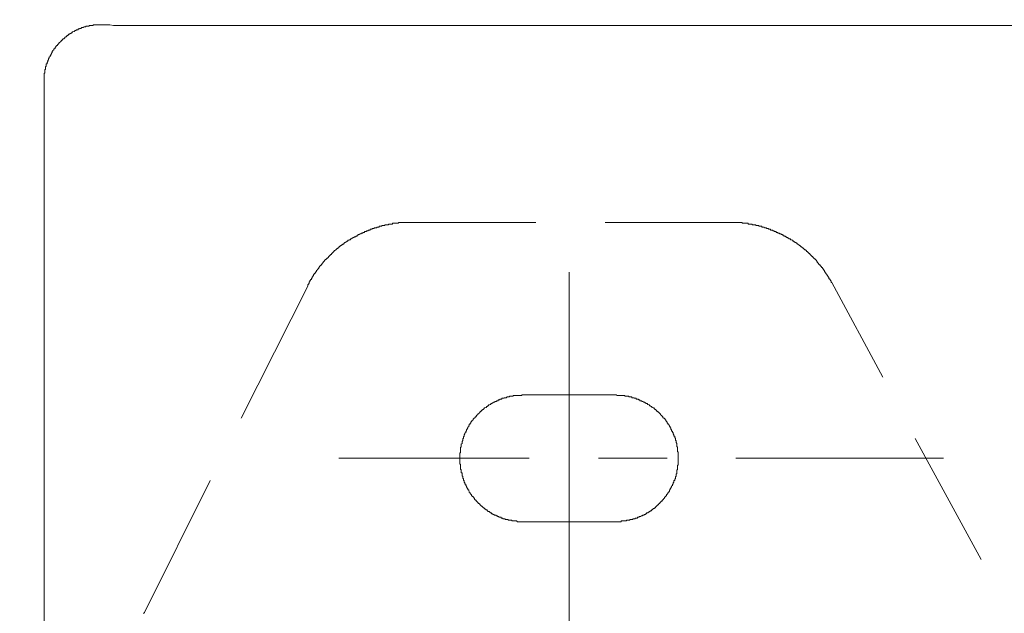
# Model space of a CAD drawing. Units: inches. Extents: x -779 to 1130, y -608 to 308.
# Drawn here: x -301 to -258, y -142 to -116 of the extents above; entities that cross this region are included whole.
import ezdxf

# ---------------------------------------------------------------- set-up
doc = ezdxf.new("R2010")
doc.units = ezdxf.units.IN
doc.header["$MEASUREMENT"] = 0
doc.layers.add('图层 1', color=7, linetype='Continuous')

msp = doc.modelspace()

# ---------------------------------------------------------------- linework, layer by layer
at = {"layer": '图层 1', "color": 7, "lineweight": 9}
for points in [[(-297.061, -116.571), (-297.095, -116.571), (-297.126, -116.571), (-297.161, -116.571), (-297.189, -116.571), (-297.224, -116.571), (-297.255, -116.571), (-297.286, -116.571), (-297.324, -116.571), (-297.355, -116.571), (-297.386, -116.571), (-297.418, -116.596), (-297.452, -116.596), (-297.48, -116.596), (-297.512, -116.596), (-297.543, -116.596), (-297.577, -116.596), (-297.577, -116.628), (-297.612, -116.628), (-297.643, -116.628), (-297.678, -116.628), (-297.706, -116.628), (-297.737, -116.665), (-297.768, -116.665), (-297.8, -116.665), (-297.837, -116.69), (-297.869, -116.69), (-297.903, -116.69), (-297.934, -116.728), (-297.963, -116.728), (-297.997, -116.728), (-297.997, -116.753), (-298.028, -116.753), (-298.06, -116.753), (-298.06, -116.79), (-298.094, -116.79), (-298.126, -116.79), (-298.154, -116.822), (-298.188, -116.822), (-298.223, -116.859), (-298.251, -116.859), (-298.282, -116.884), (-298.317, -116.884), (-298.317, -116.916), (-298.348, -116.916), (-298.382, -116.953), (-298.417, -116.953), (-298.417, -116.985), (-298.445, -116.985), (-298.479, -116.985), (-298.479, -117.028), (-298.514, -117.028), (-298.514, -117.054), (-298.545, -117.054), (-298.577, -117.091), (-298.608, -117.091), (-298.608, -117.116), (-298.642, -117.116), (-298.642, -117.147), (-298.67, -117.147), (-298.67, -117.185), (-298.702, -117.185), (-298.733, -117.21), (-298.768, -117.248), (-298.799, -117.248), (-298.799, -117.279), (-298.83, -117.31), (-298.865, -117.335), (-298.899, -117.367), (-298.899, -117.404), (-298.93, -117.404), (-298.93, -117.436), (-298.962, -117.436), (-298.962, -117.467), (-298.996, -117.467), (-298.996, -117.498), (-299.028, -117.498), (-299.028, -117.536), (-299.059, -117.561), (-299.059, -117.598), (-299.09, -117.598), (-299.09, -117.624), (-299.121, -117.624), (-299.121, -117.655), (-299.153, -117.692), (-299.153, -117.724), (-299.184, -117.724), (-299.184, -117.761), (-299.184, -117.786), (-299.215, -117.786), (-299.215, -117.824), (-299.215, -117.855), (-299.25, -117.855), (-299.25, -117.887), (-299.281, -117.918), (-299.281, -117.949), (-299.316, -117.987), (-299.316, -118.012), (-299.347, -118.049), (-299.347, -118.075), (-299.347, -118.112), (-299.381, -118.112), (-299.381, -118.15), (-299.381, -118.175), (-299.413, -118.212), (-299.413, -118.237), (-299.413, -118.275), (-299.444, -118.275), (-299.444, -118.306), (-299.444, -118.338), (-299.444, -118.369), (-299.479, -118.4), (-299.479, -118.432), (-299.479, -118.463), (-299.479, -118.5), (-299.51, -118.526), (-299.51, -118.563), (-299.51, -118.594), (-299.51, -118.626), (-299.51, -118.663), (-299.541, -118.688), (-299.541, -118.726), (-299.541, -118.757), (-299.541, -118.789), (-299.541, -118.82), (-299.541, -118.851), (-299.541, -118.883), (-299.541, -118.914), (-299.541, -118.951), (-299.541, -118.977), (-299.541, -119.014), (-299.541, -119.039), (-299.541, -119.07)], [(-297.061, -116.571), (-297.029, -116.571)], [(-297.029, -116.571), (-296.935, -116.571)], [(-296.935, -116.571), (-296.841, -116.571)], [(-296.841, -116.571), (-296.675, -116.571)], [(-296.675, -116.571), (-296.516, -116.596)], [(-296.516, -116.596), (-296.29, -116.596)], [(-296.29, -116.596), (-296.068, -116.596)], [(-296.068, -116.596), (-295.808, -116.596)], [(-295.808, -116.596), (-295.52, -116.596)], [(-295.52, -116.596), (-295.203, -116.596)], [(-295.203, -116.596), (-294.875, -116.596)], [(-294.875, -116.596), (-294.552, -116.596)], [(-294.552, -116.596), (-164.65, -116.596)], [(-299.541, -268.825), (-299.541, -119.07)], [(-283.587, -125.184), (-283.619, -125.184), (-283.653, -125.184), (-283.684, -125.184), (-283.716, -125.184), (-283.744, -125.184), (-283.778, -125.184), (-283.813, -125.184), (-283.844, -125.184), (-283.879, -125.184), (-283.91, -125.184), (-283.941, -125.184), (-283.969, -125.184), (-284.004, -125.184), (-284.038, -125.184), (-284.07, -125.184), (-284.101, -125.184), (-284.101, -125.215), (-284.135, -125.215), (-284.167, -125.215), (-284.198, -125.215), (-284.229, -125.215), (-284.264, -125.215), (-284.295, -125.215), (-284.326, -125.215), (-284.361, -125.215), (-284.361, -125.253), (-284.392, -125.253), (-284.423, -125.253), (-284.452, -125.253), (-284.483, -125.253), (-284.517, -125.253), (-284.549, -125.278), (-284.583, -125.278), (-284.618, -125.278), (-284.649, -125.278), (-284.683, -125.278), (-284.712, -125.315), (-284.746, -125.315), (-284.777, -125.315), (-284.809, -125.315), (-284.843, -125.341), (-284.871, -125.341), (-284.906, -125.341), (-284.937, -125.341), (-284.937, -125.378), (-284.968, -125.378), (-285, -125.378), (-285.031, -125.378), (-285.066, -125.409), (-285.1, -125.409), (-285.134, -125.409), (-285.166, -125.409), (-285.166, -125.441), (-285.194, -125.441), (-285.228, -125.441), (-285.26, -125.472), (-285.294, -125.472), (-285.322, -125.472), (-285.357, -125.51), (-285.388, -125.51), (-285.419, -125.51), (-285.419, -125.547), (-285.451, -125.547), (-285.482, -125.547), (-285.516, -125.579), (-285.548, -125.579), (-285.582, -125.579), (-285.582, -125.61), (-285.614, -125.61), (-285.648, -125.61), (-285.648, -125.641), (-285.676, -125.641), (-285.711, -125.641), (-285.742, -125.673), (-285.773, -125.673), (-285.808, -125.704), (-285.839, -125.704), (-285.87, -125.735), (-285.902, -125.735), (-285.902, -125.773), (-285.936, -125.773), (-285.964, -125.773), (-285.964, -125.798), (-285.999, -125.798), (-286.03, -125.798), (-286.03, -125.835), (-286.065, -125.835), (-286.096, -125.835), (-286.096, -125.867), (-286.127, -125.867), (-286.162, -125.898), (-286.19, -125.898), (-286.19, -125.929), (-286.224, -125.929), (-286.256, -125.929), (-286.256, -125.954), (-286.287, -125.954), (-286.321, -125.992), (-286.353, -125.992), (-286.353, -126.023), (-286.387, -126.023), (-286.418, -126.055), (-286.45, -126.055), (-286.45, -126.086), (-286.481, -126.086), (-286.481, -126.124), (-286.512, -126.124), (-286.547, -126.124), (-286.547, -126.149), (-286.578, -126.149), (-286.578, -126.18), (-286.61, -126.18), (-286.641, -126.211), (-286.675, -126.211), (-286.675, -126.243), (-286.707, -126.243), (-286.707, -126.28), (-286.738, -126.28), (-286.738, -126.311), (-286.772, -126.311), (-286.804, -126.343), (-286.838, -126.374), (-286.869, -126.405), (-286.904, -126.405), (-286.904, -126.443), (-286.932, -126.443), (-286.932, -126.468), (-286.963, -126.468), (-286.963, -126.506), (-286.995, -126.506), (-286.995, -126.537), (-287.026, -126.537), (-287.026, -126.568), (-287.061, -126.568), (-287.061, -126.606), (-287.092, -126.606), (-287.092, -126.637), (-287.123, -126.637), (-287.123, -126.668), (-287.154, -126.668), (-287.154, -126.7), (-287.186, -126.7), (-287.186, -126.737), (-287.22, -126.737), (-287.22, -126.762), (-287.255, -126.762), (-287.255, -126.794), (-287.289, -126.794), (-287.289, -126.825), (-287.32, -126.825), (-287.32, -126.863), (-287.352, -126.863), (-287.352, -126.894), (-287.383, -126.894), (-287.383, -126.919), (-287.414, -126.957), (-287.446, -126.988), (-287.477, -127.019), (-287.477, -127.051), (-287.512, -127.051), (-287.512, -127.088), (-287.543, -127.088), (-287.543, -127.113), (-287.574, -127.145), (-287.574, -127.182), (-287.605, -127.182), (-287.605, -127.207), (-287.637, -127.207), (-287.637, -127.245), (-287.668, -127.276), (-287.668, -127.314), (-287.703, -127.314), (-287.703, -127.345), (-287.734, -127.37), (-287.734, -127.408), (-287.771, -127.408), (-287.771, -127.439), (-287.803, -127.439), (-287.803, -127.47), (-287.803, -127.502), (-287.834, -127.502), (-287.834, -127.533), (-287.869, -127.564), (-287.869, -127.602), (-287.897, -127.602), (-287.897, -127.639), (-287.897, -127.658), (-287.928, -127.658), (-287.928, -127.696), (-287.959, -127.727), (-287.959, -127.765), (-287.994, -127.765), (-287.994, -127.796), (-287.994, -127.827), (-288.025, -127.859), (-288.025, -127.884), (-288.056, -127.884), (-288.056, -127.921), (-288.056, -127.953)], [(-278.116, -125.184), (-283.587, -125.184)], [(-269.628, -125.184), (-275.097, -125.184)], [(-265.219, -127.796), (-265.253, -127.796), (-265.253, -127.765), (-265.253, -127.727), (-265.288, -127.727), (-265.288, -127.696), (-265.319, -127.658), (-265.319, -127.639), (-265.35, -127.639), (-265.35, -127.602), (-265.35, -127.564), (-265.382, -127.564), (-265.382, -127.533), (-265.413, -127.502), (-265.413, -127.47), (-265.447, -127.47), (-265.447, -127.439), (-265.479, -127.408), (-265.479, -127.37), (-265.513, -127.37), (-265.513, -127.345), (-265.544, -127.314), (-265.544, -127.276), (-265.576, -127.276), (-265.576, -127.245), (-265.604, -127.207), (-265.604, -127.182), (-265.638, -127.182), (-265.638, -127.145), (-265.67, -127.145), (-265.67, -127.113), (-265.704, -127.088), (-265.735, -127.051), (-265.735, -127.019), (-265.77, -127.019), (-265.77, -126.988), (-265.801, -126.988), (-265.801, -126.957), (-265.832, -126.957), (-265.832, -126.919), (-265.864, -126.919), (-265.864, -126.894), (-265.864, -126.863), (-265.895, -126.863), (-265.895, -126.825), (-265.926, -126.825), (-265.926, -126.794), (-265.958, -126.794), (-265.958, -126.762), (-265.995, -126.762), (-265.995, -126.737), (-266.027, -126.737), (-266.027, -126.7), (-266.058, -126.7), (-266.058, -126.668), (-266.092, -126.668), (-266.092, -126.637), (-266.121, -126.637), (-266.121, -126.606), (-266.155, -126.606), (-266.155, -126.568), (-266.186, -126.568), (-266.186, -126.537), (-266.221, -126.537), (-266.221, -126.506), (-266.252, -126.506), (-266.252, -126.468), (-266.283, -126.468), (-266.283, -126.443), (-266.318, -126.443), (-266.343, -126.405), (-266.377, -126.374), (-266.409, -126.374), (-266.409, -126.343), (-266.44, -126.343), (-266.44, -126.311), (-266.475, -126.311), (-266.475, -126.28), (-266.509, -126.28), (-266.543, -126.243), (-266.575, -126.243), (-266.575, -126.211), (-266.609, -126.211), (-266.609, -126.18), (-266.637, -126.18), (-266.669, -126.149), (-266.7, -126.124), (-266.734, -126.124), (-266.734, -126.086), (-266.769, -126.086), (-266.797, -126.055), (-266.832, -126.055), (-266.832, -126.023), (-266.86, -126.023), (-266.891, -125.992), (-266.922, -125.992), (-266.922, -125.954), (-266.957, -125.954), (-266.988, -125.929), (-267.023, -125.929), (-267.023, -125.898), (-267.057, -125.898), (-267.092, -125.898), (-267.092, -125.867), (-267.12, -125.867), (-267.151, -125.835), (-267.185, -125.835), (-267.214, -125.798), (-267.248, -125.798), (-267.248, -125.773), (-267.279, -125.773), (-267.314, -125.773), (-267.314, -125.735), (-267.342, -125.735), (-267.373, -125.735), (-267.373, -125.704), (-267.408, -125.704), (-267.439, -125.704), (-267.439, -125.673), (-267.474, -125.673), (-267.505, -125.673), (-267.505, -125.641), (-267.536, -125.641), (-267.574, -125.641), (-267.574, -125.61), (-267.602, -125.61), (-267.633, -125.61), (-267.665, -125.579), (-267.699, -125.579), (-267.73, -125.579), (-267.73, -125.547), (-267.762, -125.547), (-267.796, -125.547), (-267.796, -125.51), (-267.824, -125.51), (-267.859, -125.51), (-267.89, -125.51), (-267.89, -125.472), (-267.925, -125.472), (-267.956, -125.472), (-267.987, -125.472), (-267.987, -125.441), (-268.022, -125.441), (-268.053, -125.441), (-268.081, -125.409), (-268.116, -125.409), (-268.147, -125.409), (-268.181, -125.378), (-268.213, -125.378), (-268.244, -125.378), (-268.279, -125.378), (-268.279, -125.341), (-268.31, -125.341), (-268.341, -125.341), (-268.372, -125.341), (-268.407, -125.341), (-268.407, -125.315), (-268.438, -125.315), (-268.47, -125.315), (-268.504, -125.315), (-268.535, -125.315), (-268.535, -125.278), (-268.564, -125.278), (-268.595, -125.278), (-268.629, -125.278), (-268.664, -125.278), (-268.695, -125.278), (-268.695, -125.253), (-268.73, -125.253), (-268.761, -125.253), (-268.792, -125.253), (-268.823, -125.253), (-268.855, -125.253), (-268.889, -125.215), (-268.921, -125.215), (-268.952, -125.215), (-268.983, -125.215), (-269.018, -125.215), (-269.046, -125.215), (-269.077, -125.215), (-269.112, -125.215), (-269.143, -125.184), (-269.18, -125.184), (-269.212, -125.184), (-269.243, -125.184), (-269.274, -125.184), (-269.306, -125.184), (-269.34, -125.184), (-269.368, -125.184), (-269.403, -125.184), (-269.434, -125.184), (-269.466, -125.184), (-269.5, -125.184), (-269.528, -125.184), (-269.563, -125.184), (-269.594, -125.184), (-269.628, -125.184)], [(-276.672, -127.345), (-276.672, -144.132)], [(-263.001, -131.918), (-265.219, -127.796)], [(-288.056, -127.953), (-290.953, -133.703)], [(-278.664, -132.682), (-278.698, -132.682), (-278.733, -132.682), (-278.733, -132.713), (-278.764, -132.713), (-278.795, -132.713), (-278.827, -132.713), (-278.858, -132.713), (-278.889, -132.713), (-278.924, -132.713), (-278.955, -132.713), (-278.986, -132.713), (-279.021, -132.713), (-279.052, -132.713), (-279.087, -132.713), (-279.115, -132.744), (-279.146, -132.744), (-279.181, -132.744), (-279.212, -132.744), (-279.246, -132.744), (-279.278, -132.776), (-279.306, -132.776), (-279.34, -132.776), (-279.372, -132.776), (-279.406, -132.813), (-279.437, -132.813), (-279.469, -132.813), (-279.503, -132.813), (-279.503, -132.832), (-279.535, -132.832), (-279.569, -132.832), (-279.597, -132.832), (-279.597, -132.87), (-279.629, -132.87), (-279.663, -132.87), (-279.694, -132.87), (-279.694, -132.901), (-279.726, -132.901), (-279.76, -132.901), (-279.76, -132.945), (-279.795, -132.945), (-279.823, -132.945), (-279.854, -132.97), (-279.888, -132.97), (-279.92, -133.001), (-279.954, -133.001), (-279.986, -133.039), (-280.02, -133.039), (-280.02, -133.064), (-280.051, -133.064), (-280.08, -133.064), (-280.08, -133.101), (-280.114, -133.101), (-280.142, -133.126), (-280.177, -133.126), (-280.177, -133.164), (-280.208, -133.164), (-280.239, -133.195), (-280.274, -133.195), (-280.274, -133.233), (-280.302, -133.233), (-280.339, -133.258), (-280.371, -133.258), (-280.371, -133.289), (-280.405, -133.289), (-280.405, -133.327), (-280.437, -133.327), (-280.437, -133.358), (-280.468, -133.358), (-280.502, -133.39), (-280.534, -133.39), (-280.534, -133.421), (-280.562, -133.421), (-280.562, -133.458), (-280.593, -133.49), (-280.628, -133.515), (-280.659, -133.552), (-280.69, -133.577), (-280.725, -133.615), (-280.725, -133.646), (-280.756, -133.646), (-280.756, -133.684), (-280.79, -133.684), (-280.79, -133.703), (-280.819, -133.703), (-280.819, -133.734), (-280.856, -133.734), (-280.856, -133.772), (-280.888, -133.803), (-280.919, -133.841), (-280.919, -133.866), (-280.95, -133.866), (-280.95, -133.903), (-280.985, -133.928), (-280.985, -133.96), (-281.016, -133.96), (-281.016, -134.003), (-281.016, -134.028), (-281.044, -134.028), (-281.044, -134.066), (-281.075, -134.097), (-281.075, -134.129), (-281.11, -134.16), (-281.11, -134.198), (-281.141, -134.198), (-281.141, -134.229), (-281.141, -134.266), (-281.173, -134.266), (-281.173, -134.292), (-281.173, -134.323), (-281.207, -134.36), (-281.207, -134.385), (-281.241, -134.423), (-281.241, -134.448), (-281.241, -134.479), (-281.273, -134.517), (-281.273, -134.548), (-281.273, -134.58), (-281.301, -134.58), (-281.301, -134.605), (-281.301, -134.642), (-281.301, -134.674), (-281.332, -134.711), (-281.332, -134.736), (-281.332, -134.768), (-281.332, -134.805), (-281.367, -134.83), (-281.367, -134.868), (-281.367, -134.893), (-281.367, -134.93), (-281.367, -134.962), (-281.401, -134.962), (-281.401, -134.993), (-281.401, -135.024), (-281.401, -135.062), (-281.401, -135.1), (-281.401, -135.131), (-281.401, -135.168), (-281.401, -135.193), (-281.432, -135.231), (-281.432, -135.256), (-281.432, -135.287), (-281.432, -135.319), (-281.432, -135.35), (-281.432, -135.388), (-281.432, -135.413), (-281.432, -135.45), (-281.432, -135.475), (-281.432, -135.507), (-281.432, -135.544), (-281.432, -135.576), (-281.432, -135.607), (-281.432, -135.638), (-281.432, -135.676), (-281.432, -135.701), (-281.401, -135.701), (-281.401, -135.732), (-281.401, -135.764), (-281.401, -135.795), (-281.401, -135.832), (-281.401, -135.864), (-281.401, -135.895), (-281.401, -135.926), (-281.367, -135.958), (-281.367, -135.995), (-281.367, -136.027), (-281.367, -136.058), (-281.367, -136.089), (-281.332, -136.089), (-281.332, -136.121), (-281.332, -136.158), (-281.332, -136.196), (-281.332, -136.221), (-281.301, -136.221), (-281.301, -136.252), (-281.301, -136.283), (-281.301, -136.315), (-281.273, -136.346), (-281.273, -136.377), (-281.273, -136.415), (-281.241, -136.415), (-281.241, -136.446), (-281.241, -136.471), (-281.241, -136.509), (-281.207, -136.509), (-281.207, -136.54), (-281.207, -136.572), (-281.173, -136.572), (-281.173, -136.603), (-281.173, -136.628), (-281.141, -136.665), (-281.141, -136.697), (-281.11, -136.734), (-281.11, -136.766), (-281.075, -136.766), (-281.075, -136.797), (-281.075, -136.828), (-281.044, -136.828), (-281.044, -136.866), (-281.016, -136.897), (-281.016, -136.929), (-280.985, -136.96), (-280.985, -136.991), (-280.95, -136.991), (-280.95, -137.023), (-280.919, -137.023), (-280.919, -137.054), (-280.919, -137.085), (-280.888, -137.085), (-280.888, -137.116), (-280.856, -137.116), (-280.856, -137.148), (-280.819, -137.148), (-280.819, -137.185), (-280.79, -137.185), (-280.79, -137.217), (-280.79, -137.248), (-280.756, -137.248), (-280.756, -137.279), (-280.725, -137.279), (-280.725, -137.317), (-280.69, -137.317), (-280.69, -137.348), (-280.659, -137.348), (-280.659, -137.38), (-280.628, -137.38), (-280.628, -137.411), (-280.593, -137.411), (-280.593, -137.436), (-280.562, -137.436), (-280.562, -137.474), (-280.534, -137.474), (-280.534, -137.505), (-280.502, -137.505), (-280.502, -137.536), (-280.468, -137.536), (-280.437, -137.567), (-280.405, -137.605), (-280.371, -137.605), (-280.371, -137.636), (-280.339, -137.636), (-280.339, -137.661), (-280.302, -137.661), (-280.302, -137.699), (-280.274, -137.699), (-280.239, -137.699), (-280.239, -137.73), (-280.208, -137.73), (-280.208, -137.768), (-280.177, -137.768), (-280.142, -137.768), (-280.142, -137.793), (-280.114, -137.793), (-280.114, -137.831), (-280.08, -137.831), (-280.051, -137.831), (-280.051, -137.862), (-280.02, -137.862), (-279.986, -137.862), (-279.986, -137.893), (-279.954, -137.893), (-279.92, -137.925), (-279.888, -137.925), (-279.854, -137.925), (-279.854, -137.956), (-279.823, -137.956), (-279.795, -137.956), (-279.795, -137.981), (-279.76, -137.981), (-279.726, -137.981), (-279.726, -138.012), (-279.694, -138.012), (-279.663, -138.012), (-279.629, -138.012), (-279.629, -138.05), (-279.597, -138.05), (-279.569, -138.05), (-279.535, -138.081), (-279.503, -138.081), (-279.469, -138.081), (-279.437, -138.112), (-279.406, -138.112), (-279.372, -138.112), (-279.34, -138.112), (-279.306, -138.144), (-279.278, -138.144), (-279.246, -138.144), (-279.212, -138.144), (-279.181, -138.144), (-279.146, -138.175), (-279.115, -138.175), (-279.087, -138.175), (-279.052, -138.175), (-279.021, -138.175), (-278.986, -138.175), (-278.955, -138.175), (-278.924, -138.213), (-278.889, -138.213), (-278.858, -138.213), (-278.827, -138.213), (-278.795, -138.213), (-278.764, -138.213), (-278.733, -138.213), (-278.698, -138.213), (-278.664, -138.213)], [(-278.664, -132.682), (-274.674, -132.682)], [(-274.674, -138.213), (-274.646, -138.213), (-274.614, -138.213), (-274.583, -138.213), (-274.549, -138.213), (-274.517, -138.213), (-274.486, -138.213), (-274.451, -138.213), (-274.417, -138.213), (-274.389, -138.175), (-274.358, -138.175), (-274.323, -138.175), (-274.289, -138.175), (-274.257, -138.175), (-274.226, -138.175), (-274.192, -138.175), (-274.163, -138.175), (-274.163, -138.144), (-274.132, -138.144), (-274.098, -138.144), (-274.069, -138.144), (-274.035, -138.144), (-274.004, -138.112), (-273.972, -138.112), (-273.935, -138.112), (-273.907, -138.112), (-273.872, -138.081), (-273.841, -138.081), (-273.806, -138.081), (-273.775, -138.05), (-273.744, -138.05), (-273.709, -138.05), (-273.681, -138.012), (-273.65, -138.012), (-273.618, -138.012), (-273.618, -137.981), (-273.584, -137.981), (-273.553, -137.981), (-273.521, -137.956), (-273.487, -137.956), (-273.456, -137.925), (-273.421, -137.925), (-273.39, -137.893), (-273.358, -137.893), (-273.324, -137.862), (-273.293, -137.862), (-273.293, -137.831), (-273.258, -137.831), (-273.23, -137.831), (-273.23, -137.793), (-273.202, -137.793), (-273.167, -137.768), (-273.136, -137.768), (-273.136, -137.73), (-273.102, -137.73), (-273.07, -137.699), (-273.039, -137.699), (-273.039, -137.661), (-273.005, -137.661), (-273.005, -137.636), (-272.97, -137.636), (-272.939, -137.605), (-272.911, -137.605), (-272.911, -137.567), (-272.876, -137.567), (-272.876, -137.536), (-272.842, -137.536), (-272.842, -137.505), (-272.814, -137.505), (-272.814, -137.474), (-272.779, -137.474), (-272.779, -137.436), (-272.745, -137.436), (-272.745, -137.411), (-272.713, -137.411), (-272.713, -137.38), (-272.685, -137.38), (-272.685, -137.348), (-272.654, -137.348), (-272.654, -137.317), (-272.619, -137.317), (-272.619, -137.279), (-272.588, -137.279), (-272.588, -137.248), (-272.554, -137.248), (-272.554, -137.217), (-272.519, -137.185), (-272.519, -137.148), (-272.488, -137.148), (-272.488, -137.116), (-272.456, -137.116), (-272.456, -137.085), (-272.428, -137.085), (-272.428, -137.054), (-272.428, -137.023), (-272.394, -137.023), (-272.394, -136.991), (-272.366, -136.991), (-272.366, -136.96), (-272.328, -136.929), (-272.328, -136.897), (-272.297, -136.897), (-272.297, -136.866), (-272.297, -136.828), (-272.265, -136.828), (-272.265, -136.797), (-272.265, -136.766), (-272.231, -136.766), (-272.231, -136.734), (-272.203, -136.697), (-272.203, -136.665), (-272.168, -136.628), (-272.168, -136.603), (-272.168, -136.572), (-272.137, -136.572), (-272.137, -136.54), (-272.137, -136.509), (-272.103, -136.509), (-272.103, -136.471), (-272.103, -136.446), (-272.103, -136.415), (-272.071, -136.415), (-272.071, -136.377), (-272.071, -136.346), (-272.04, -136.346), (-272.04, -136.315), (-272.04, -136.283), (-272.04, -136.252), (-272.005, -136.221), (-272.005, -136.196), (-272.005, -136.158), (-272.005, -136.121), (-271.974, -136.121), (-271.974, -136.089), (-271.974, -136.058), (-271.974, -136.027), (-271.974, -135.995), (-271.974, -135.958), (-271.943, -135.958), (-271.943, -135.926), (-271.943, -135.895), (-271.943, -135.864), (-271.943, -135.832), (-271.943, -135.795), (-271.943, -135.764), (-271.915, -135.732), (-271.915, -135.701), (-271.915, -135.676), (-271.915, -135.638), (-271.915, -135.607), (-271.915, -135.576), (-271.915, -135.544), (-271.915, -135.507), (-271.915, -135.475), (-271.915, -135.45), (-271.915, -135.413), (-271.915, -135.388), (-271.915, -135.35), (-271.915, -135.319), (-271.915, -135.287), (-271.915, -135.256), (-271.915, -135.231), (-271.915, -135.193), (-271.915, -135.168), (-271.943, -135.168), (-271.943, -135.131), (-271.943, -135.1), (-271.943, -135.062), (-271.943, -135.024), (-271.943, -134.993), (-271.943, -134.962), (-271.974, -134.93), (-271.974, -134.893), (-271.974, -134.868), (-271.974, -134.83), (-271.974, -134.805), (-272.005, -134.768), (-272.005, -134.736), (-272.005, -134.711), (-272.005, -134.674), (-272.04, -134.674), (-272.04, -134.642), (-272.04, -134.605), (-272.04, -134.58), (-272.071, -134.548), (-272.071, -134.517), (-272.071, -134.479), (-272.103, -134.479), (-272.103, -134.448), (-272.103, -134.423), (-272.137, -134.385), (-272.137, -134.36), (-272.137, -134.323), (-272.168, -134.323), (-272.168, -134.292), (-272.168, -134.266), (-272.203, -134.266), (-272.203, -134.229), (-272.203, -134.198), (-272.231, -134.198), (-272.231, -134.16), (-272.231, -134.129), (-272.265, -134.129), (-272.265, -134.097), (-272.265, -134.066), (-272.297, -134.066), (-272.297, -134.028), (-272.328, -134.003), (-272.328, -133.96), (-272.366, -133.96), (-272.366, -133.928), (-272.394, -133.903), (-272.394, -133.866), (-272.428, -133.866), (-272.428, -133.841), (-272.456, -133.803), (-272.456, -133.772), (-272.488, -133.772), (-272.488, -133.734), (-272.519, -133.734), (-272.519, -133.703), (-272.554, -133.703), (-272.554, -133.684), (-272.588, -133.684), (-272.588, -133.646), (-272.619, -133.615), (-272.654, -133.577), (-272.685, -133.552), (-272.685, -133.515), (-272.713, -133.515), (-272.713, -133.49), (-272.745, -133.49), (-272.745, -133.458), (-272.779, -133.458), (-272.779, -133.421), (-272.814, -133.421), (-272.814, -133.39), (-272.842, -133.39), (-272.876, -133.358), (-272.911, -133.327), (-272.939, -133.327), (-272.939, -133.289), (-272.97, -133.289), (-272.97, -133.258), (-273.005, -133.258), (-273.039, -133.233), (-273.07, -133.233), (-273.07, -133.195), (-273.102, -133.195), (-273.136, -133.164), (-273.167, -133.164), (-273.167, -133.126), (-273.202, -133.126), (-273.23, -133.101), (-273.258, -133.101), (-273.258, -133.064), (-273.293, -133.064), (-273.324, -133.064), (-273.324, -133.039), (-273.358, -133.039), (-273.39, -133.001), (-273.421, -133.001), (-273.456, -132.97), (-273.487, -132.97), (-273.521, -132.945), (-273.553, -132.945), (-273.584, -132.945), (-273.584, -132.901), (-273.618, -132.901), (-273.65, -132.901), (-273.65, -132.87), (-273.681, -132.87), (-273.709, -132.87), (-273.744, -132.87), (-273.744, -132.832), (-273.775, -132.832), (-273.806, -132.832), (-273.841, -132.832), (-273.841, -132.813), (-273.872, -132.813), (-273.907, -132.813), (-273.935, -132.813), (-273.935, -132.776), (-273.972, -132.776), (-274.004, -132.776), (-274.035, -132.776), (-274.069, -132.776), (-274.069, -132.744), (-274.098, -132.744), (-274.132, -132.744), (-274.163, -132.744), (-274.192, -132.744), (-274.226, -132.744), (-274.257, -132.713), (-274.289, -132.713), (-274.323, -132.713), (-274.358, -132.713), (-274.389, -132.713), (-274.417, -132.713), (-274.451, -132.713), (-274.486, -132.713), (-274.517, -132.713), (-274.549, -132.713), (-274.583, -132.713), (-274.614, -132.682), (-274.646, -132.682), (-274.674, -132.682)], [(-258.726, -139.854), (-261.589, -134.58)], [(-278.407, -135.45), (-286.707, -135.45)], [(-272.394, -135.45), (-275.388, -135.45)], [(-260.364, -135.45), (-269.403, -135.45)], [(-292.3, -136.415), (-295.166, -142.165)], [(-274.674, -138.213), (-278.664, -138.213)], [(-295.166, -142.165), (-295.203, -142.203)]]:
    msp.add_lwpolyline(points, dxfattribs=at)
for points in [[(-177.109, -273.686), (-177.109, -273.686), (-177.109, -301.529), (-177.109, -301.529), (-177.109, -318.773), (-167.763, -317.921), (-146.285, -317.921), (-124.806, -317.921), (-124.333, -302.719), (-124.333, -302.719), (-124.333, -302.719), (-124.333, -49.987), (-124.333, -41.738), (-124.333, -33.488), (-132.517, -33.557), (-132.517, -33.557), (-132.517, -33.557), (-403.931, -33.557), (-409.017, -33.557), (-409.017, -33.557), (-413.94, -33.382), (-413.94, -27.719), (-413.94, -22.069), (-413.94, 32.576), (-413.94, 32.576), (-413.94, 32.576), (-414.341, 37.381), (-419.145, 37.381), (-423.95, 37.381), (-439.215, 37.381), (-439.215, 37.381)], [(-172.01, -272.809), (-172.01, -272.809), (-172.01, -300.902), (-172.01, -304.986), (-172.01, -309.058), (-170.181, -313.311), (-149.921, -313.311), (-129.661, -313.311), (-129.927, -302.105), (-129.927, -302.105), (-129.927, -302.105), (-129.927, -47.826), (-129.927, -44.299), (-129.927, -40.773), (-134.54, -39.689), (-134.54, -39.689), (-134.54, -39.689), (-400.529, -39.689), (-410.338, -39.689), (-410.338, -39.689), (-421.15, -40.485), (-421.15, -29.078), (-421.15, -17.666), (-421.15, 26.77), (-421.15, 26.77), (-421.15, 26.77), (-421.748, 31.574), (-425.951, 31.574), (-430.154, 31.574), (-439.215, 31.574), (-439.215, 31.574)]]:
    msp.add_open_spline(points, degree=3, knots=[0, 0, 0, 0, 1, 1, 1, 2, 2, 2, 3, 3, 3, 4, 4, 4, 5, 5, 5, 6, 6, 6, 7, 7, 7, 8, 8, 8, 9, 9, 9, 10, 10, 10, 10], dxfattribs=at)

doc.saveas('drawing.dxf')
